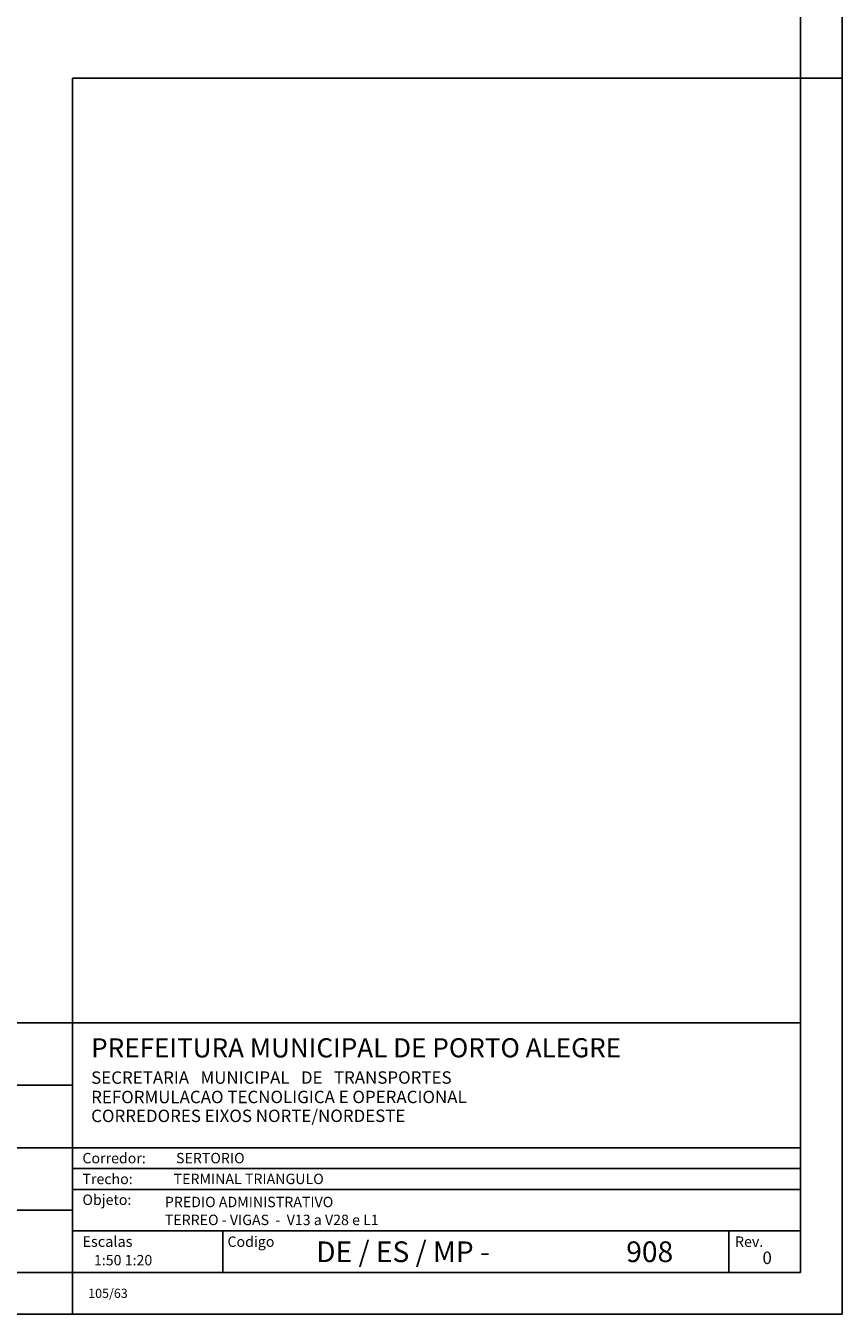
# Model space of a CAD drawing. Extents: x 2 to 107, y 1 to 64.
# Drawn here: x 87 to 107, y 1 to 32 of the extents above; entities that cross this region are included whole.
import ezdxf

# ---------------------------------------------------------------- set-up
doc = ezdxf.new("R2010")
doc.units = 0
doc.header["$LTSCALE"] = 50
doc.header["$MEASUREMENT"] = 0
for name, color, linetype in [('3', 5, 'CONTINUOUS'), ('5', 7, 'CONTINUOUS'), ('7', 1, 'CONTINUOUS'), ('8', 6, 'CONTINUOUS'), ('9', 6, 'CONTINUOUS')]:
    doc.layers.add(name, color=color, linetype=linetype)
doc.styles.get("Standard").update_dxf_attribs({"font": 'ROMANS.SHX'})

msp = doc.modelspace()

# ---------------------------------------------------------------- linework, layer by layer
at = {"layer": '3'}
for p, q in [((88.499992, 30.699997), (106.999985, 30.699997)), ((88.499992, 30.699997), (88.499992, 1)), ((17.555553, 8.000015), (105.999962, 8.000023)), ((88.499992, 6.500023), (79.999992, 6.500023)), ((80, 5.000008), (105.999985, 5)), ((88.499985, 4.500008), (105.999962, 4.500008)), ((105.999962, 4.000008), (88.499992, 4)), ((80, 3.5), (88.499992, 3.500008)), ((88.499985, 3), (105.999962, 3.000015)), ((92.11747, 3.000008), (92.11747, 2.000015)), ((104.271324, 2.000015), (104.271347, 3))]:
    msp.add_line(p, q, dxfattribs=at)
at = {"layer": '5'}
for p, q in [((106.999985, 1.000008), (106.999985, 64)), ((105.999962, 30.699997), (106.999985, 30.699997)), ((88.499992, 1), (88.499985, 2)), ((88.499985, 2), (88.499992, 1)), ((88.499985, 2), (88.499992, 1)), ((106.999985, 1.000008), (2, 1))]:
    msp.add_line(p, q, dxfattribs=at)
at = {"layer": '9'}
for p, q in [((105.999962, 2.000015), (105.999962, 63)), ((4.499992, 2.000015), (105.999962, 2.000015))]:
    msp.add_line(p, q, dxfattribs=at)

# ---------------------------------------------------------------- texts
at = {"layer": '3'}
for s, height, p in [('Corredor:', 0.25, (88.739166, 4.625008)), ('SERTORIO', 0.25, (90.989166, 4.625633)), ('Trecho:', 0.25, (88.739189, 4.125008)), ('TERMINAL TRIANGULO', 0.25, (90.930244, 4.125488)), ('Objeto:', 0.25, (88.739189, 3.625038)), ('Escalas', 0.256, (88.739189, 2.618385)), ('Codigo', 0.25, (92.225388, 2.618294)), ('Rev.', 0.25, (104.423096, 2.618385))]:
    msp.add_text(s, height=height, rotation=0.016106, dxfattribs=at).set_placement(p)
at = {"layer": '5'}
for s, height, p in [('PREDIO ADMINISTRATIVO', 0.249997, (90.72007, 3.572044)), ('TERREO - VIGAS', 0.249997, (90.72007, 3.141518)), ('TERREO - VIGAS  -  V13 a V28 e L1', 0.249997, (90.72007, 3.141518)), ('105/63', 0.22, (88.877762, 1.392258))]:
    msp.add_text(s, height=height, dxfattribs=at).set_placement(p)
for s, height, p in [('0', 0.29807, (105.082764, 2.206062)), ('1:50 1:20', 0.25, (89.015762, 2.173842))]:
    msp.add_text(s, height=height, rotation=0.016106, dxfattribs=at).set_placement(p)
at = {"layer": '7'}
for s, height, p in [('SECRETARIA   MUNICIPAL   DE   TRANSPORTES', 0.29807, (88.948936, 6.536041)), ('REFORMULACAO TECNOLIGICA E OPERACIONAL', 0.29807, (88.948944, 6.069939)), ('CORREDORES EIXOS NORTE/NORDESTE', 0.29807, (88.948944, 5.616478)), ('DE / ES / MP - ', 0.496784, (94.356987, 2.252373)), ('908', 0.496784, (101.808739, 2.25238))]:
    msp.add_text(s, height=height, rotation=0.016106, dxfattribs=at).set_placement(p)
at = {"layer": '8'}
msp.add_text('PREFEITURA MUNICIPAL DE PORTO ALEGRE', height=0.46, rotation=0.016106, dxfattribs=at).set_placement((88.948929, 7.168716))

doc.saveas('drawing.dxf')
